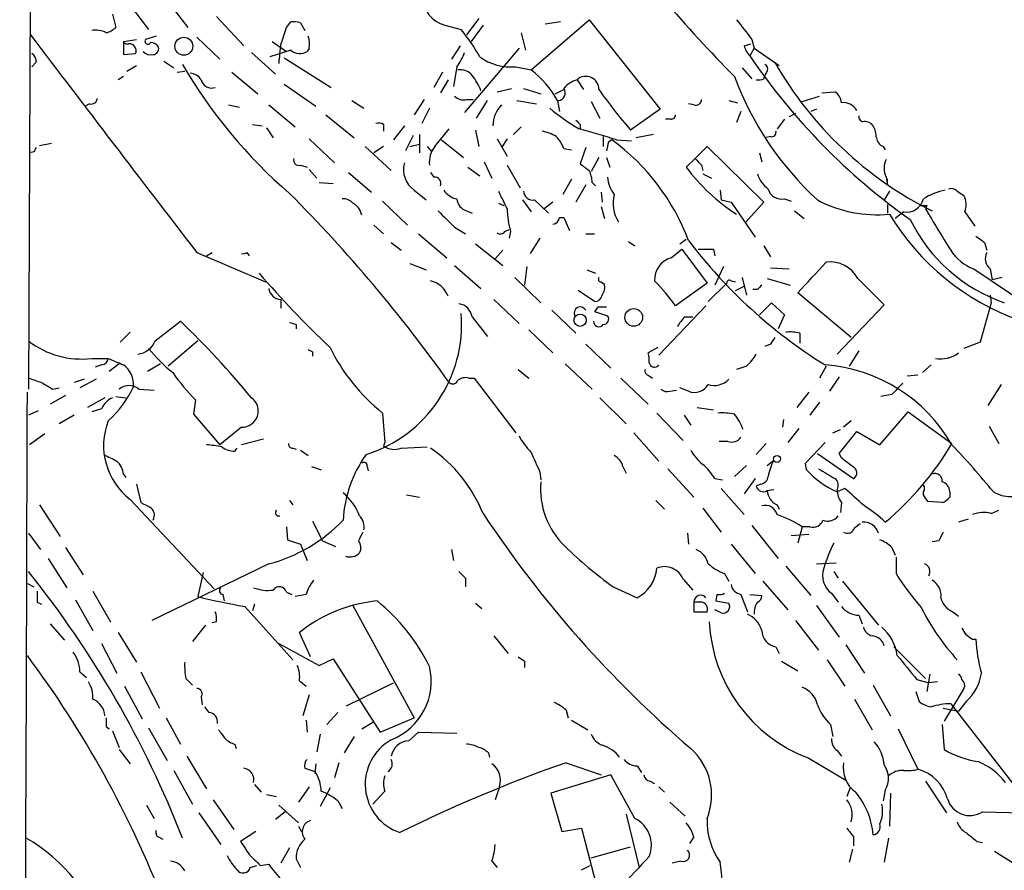
# Model space of a CAD drawing. Extents: x 13 to 1047, y 9 to 919.
# Drawn here: x 62 to 138, y 714 to 780 of the extents above; entities that cross this region are included whole.
import ezdxf

# ---------------------------------------------------------------- set-up
doc = ezdxf.new("R2010")
doc.units = 0
doc.header["$MEASUREMENT"] = 0
doc.layers.add('MAIN', color=5, linetype='CONTINUOUS')

msp = doc.modelspace()

# ---------------------------------------------------------------- linework, layer by layer
at = {"layer": 'MAIN'}
for p, q in [((62.5687, 810.26), (62.3147, 750.9087)), ((62.6533, 790.5327), (71.628, 778.764)), ((72.898, 781.2193), (74.676, 778.9333)), ((68.834, 779.9493), (69.088, 778.9333)), ((76.8773, 779.78), (78.994, 777.494)), ((82.296, 778.9333), (82.6347, 779.3567)), ((83.3967, 779.272), (83.7353, 778.6793)), ((94.5727, 779.1027), (95.8427, 778.764)), ((97.1973, 779.6107), (96.266, 778.3407)), ((97.536, 779.1027), (96.6047, 777.8327)), ((101.2613, 775.6313), (105.7487, 779.526)), ((103.5473, 779.3567), (102.362, 779.1873)), ((105.7487, 779.526), (111.252, 772.5833)), ((72.2207, 778.256), (71.374, 778.002)), ((75.3533, 778.1713), (77.1313, 776.478)), ((100.4993, 778.51), (100.838, 777.1553)), ((69.6807, 777.8327), (70.6967, 778.002)), ((69.6807, 777.8327), (69.6807, 776.8167)), ((81.1953, 777.8327), (82.296, 777.0707)), ((95.758, 777.494), (95.0807, 776.478)), ((117.7713, 777.494), (118.2793, 777.6633)), ((118.364, 778.002), (118.5333, 777.3247)), ((69.6807, 776.8167), (70.612, 776.9013)), ((79.5867, 776.986), (81.4493, 775.2927)), ((82.6347, 777.1553), (81.026, 776.6473)), ((84.074, 777.3247), (83.9047, 777.0707)), ((100.33, 777.3247), (96.0967, 772.3293)), ((118.5333, 777.3247), (118.1947, 776.732)), ((118.5333, 777.3247), (120.4807, 775.97)), ((62.9073, 776.224), (62.5687, 775.8853)), ((69.9347, 775.5467), (70.6967, 775.97)), ((72.8133, 776.3087), (73.5753, 775.8007)), ((82.1267, 776.5627), (85.7673, 774.2767)), ((95.504, 775.8853), (95.25, 774.3613)), ((100.076, 775.8853), (101.2613, 775.6313)), ((69.6807, 775.1233), (69.2573, 774.8693)), ((73.8293, 775.462), (74.422, 775.5467)), ((78.0627, 775.462), (80.0947, 773.7687)), ((94.4033, 775.462), (93.726, 774.2767)), ((117.602, 775.8007), (118.364, 774.954)), ((119.2953, 774.954), (119.38, 775.208)), ((119.5493, 775.5467), (119.38, 775.208)), ((82.1267, 774.5307), (84.582, 772.8373)), ((94.8267, 774.8693), (94.234, 773.8533)), ((104.8173, 774.8693), (105.3253, 774.1073)), ((98.6367, 773.938), (99.7373, 774.192)), ((100.6687, 774.192), (102.0233, 773.7687)), ((103.124, 773.7687), (103.8013, 774.1073)), ((122.2587, 773.176), (123.6133, 773.5993)), ((123.7827, 773.8533), (124.7987, 773.938)), ((67.056, 773.0067), (66.7173, 772.8373)), ((77.8087, 772.922), (78.6553, 772.7527)), ((80.9413, 772.922), (82.9733, 771.2287)), ((87.376, 773.2607), (88.3073, 772.668)), ((92.964, 773.3453), (92.202, 772.16)), ((96.266, 773.3453), (96.774, 773.3453)), ((97.028, 771.906), (97.8747, 773.2607)), ((100.1607, 773.2607), (101.6847, 773.0067)), ((103.2933, 773.2607), (103.4627, 772.414)), ((105.918, 773.176), (106.5953, 771.906)), ((113.8767, 772.922), (113.4533, 773.0067)), ((116.586, 773.2607), (117.2633, 773.0913)), ((85.344, 772.16), (87.5453, 770.382)), ((93.3873, 772.668), (92.7947, 771.4827)), ((111.252, 772.5833), (108.966, 770.9747)), ((117.5173, 772.414), (117.1787, 771.5673)), ((121.7507, 772.2447), (121.2427, 771.9907)), ((123.3593, 772.5833), (122.936, 772.414)), ((79.6713, 771.398), (80.4333, 771.3133)), ((89.8313, 771.398), (89.8313, 770.89)), ((91.44, 771.3133), (90.5933, 770.2127)), ((105.0713, 771.398), (105.0713, 771.0593)), ((112.0987, 771.8213), (111.6753, 771.8213)), ((120.904, 771.8213), (120.3113, 771.0593)), ((80.772, 771.144), (81.28, 770.382)), ((92.1173, 770.5513), (91.5247, 769.366)), ((92.6253, 770.636), (92.6253, 769.1967)), ((93.8107, 769.7047), (94.9113, 771.0593)), ((96.9433, 770.9747), (97.1973, 769.7047)), ((100.4993, 771.2287), (99.9067, 770.636)), ((110.744, 770.636), (109.3893, 770.382)), ((63.1613, 769.7893), (64.0927, 769.9587)), ((84.074, 770.2973), (86.0213, 768.4347)), ((91.8633, 769.7047), (92.6253, 769.874)), ((94.3187, 770.2127), (96.012, 768.858)), ((98.6367, 770.2973), (99.3987, 768.9427)), ((99.3987, 770.2973), (98.9753, 769.62)), ((106.8493, 770.4667), (106.8493, 769.7047)), ((107.8653, 770.2127), (109.0507, 770.128)), ((119.8033, 770.4667), (119.38, 770.382)), ((62.738, 769.2813), (62.3993, 769.1967)), ((88.392, 769.7047), (90.424, 767.842)), ((89.8313, 769.7047), (89.0693, 769.1967)), ((93.218, 769.7047), (93.5567, 769.2813)), ((103.8013, 769.5353), (104.394, 769.4507)), ((105.4947, 769.62), (105.0713, 768.35)), ((107.188, 769.7047), (107.1033, 769.366)), ((113.9613, 768.7733), (114.8927, 769.7047)), ((114.8927, 769.7047), (119.2953, 765.3867)), ((118.9567, 769.1967), (119.126, 768.5193)), ((128.524, 769.7047), (128.6933, 769.4507)), ((83.3967, 768.2653), (83.9047, 768.096)), ((97.6207, 768.5193), (98.2133, 767.2493)), ((99.3987, 768.2653), (100.4147, 766.4873)), ((106.5107, 768.858), (105.918, 767.7573)), ((107.1033, 768.858), (107.3573, 768.096)), ((113.284, 768.096), (113.9613, 768.7733)), ((114.4693, 768.2653), (114.554, 767.842)), ((84.074, 767.9267), (84.6667, 767.2493)), ((87.122, 767.6727), (88.9, 766.1487)), ((93.472, 767.6727), (93.726, 767.334)), ((96.3507, 768.096), (97.282, 767.4187)), ((114.554, 767.588), (115.2313, 767.2493)), ((84.836, 766.9107), (85.9367, 766.826)), ((104.394, 767.1647), (103.7167, 765.9793)), ((105.4947, 766.7413), (104.7327, 765.3867)), ((106.0027, 766.9107), (106.2567, 766.6567)), ((128.778, 767.334), (128.8627, 766.7413)), ((128.8627, 766.7413), (128.8627, 767.1647)), ((92.202, 766.318), (93.1333, 765.556)), ((106.68, 766.1487), (106.7647, 765.3867)), ((115.9087, 766.318), (115.9933, 765.556)), ((129.032, 766.2333), (128.6087, 765.556)), ((134.2813, 766.2333), (134.7893, 765.8947)), ((89.7467, 765.4713), (91.694, 763.6087)), ((98.7213, 765.302), (99.1447, 765.1327)), ((100.584, 765.556), (101.2613, 764.6247)), ((101.5153, 765.556), (102.616, 764.54)), ((102.9547, 765.3867), (102.2773, 764.8787)), ((115.9933, 765.556), (116.7553, 765.3867)), ((116.7553, 765.3867), (118.618, 762.6773)), ((119.2953, 765.3867), (117.856, 763.778)), ((120.904, 765.6407), (121.412, 765.4713)), ((128.8627, 765.2173), (128.8627, 764.54)), ((96.266, 764.7093), (96.6893, 764.54)), ((106.68, 765.048), (106.934, 764.1167)), ((121.666, 764.7093), (122.428, 764.1167)), ((130.1327, 764.6247), (129.4553, 764.1167)), ((131.9107, 765.1327), (131.826, 764.8787)), ((134.874, 764.6247), (135.636, 763.524)), ((103.4627, 764.2013), (103.8013, 764.2013)), ((103.8013, 764.2013), (104.2247, 763.1853)), ((89.0693, 763.6087), (89.8313, 762.9313)), ((92.5407, 762.9313), (94.742, 761.0687)), ((95.3347, 763.4393), (96.1813, 762.9313)), ((99.2293, 763.1007), (99.568, 763.27)), ((99.6527, 763.1007), (99.568, 762.5927)), ((105.4947, 762.9313), (106.172, 762.9313)), ((90.424, 762.254), (91.186, 761.6613)), ((96.9433, 762.1693), (99.06, 760.476)), ((101.9387, 762.5927), (101.1767, 761.4073)), ((108.7967, 762.3387), (109.3047, 762)), ((112.776, 762.1693), (113.284, 762.508)), ((136.398, 762.254), (136.5673, 761.6613)), ((75.3533, 761.492), (80.6873, 759.206)), ((76.1153, 761.238), (76.5387, 761.492)), ((79.248, 761.492), (79.4173, 761.238)), ((99.06, 761.6613), (98.4673, 760.984)), ((112.0987, 761.0687), (112.9453, 761.746)), ((112.9453, 761.746), (114.8927, 759.1213)), ((115.4007, 761.746), (115.4853, 761.238)), ((119.2953, 762), (119.8033, 761.1533)), ((91.8633, 760.6453), (93.1333, 760.1373)), ((95.3347, 760.476), (97.3667, 758.698)), ((100.9227, 760.3913), (100.7533, 758.952)), ((105.5793, 760.1373), (106.2567, 759.8833)), ((116.1627, 760.3913), (115.4853, 758.952)), ((119.8033, 760.3067), (121.2427, 760.222)), ((135.5513, 760.222), (141.8167, 755.9887)), ((136.8213, 760.222), (136.9907, 759.3753)), ((99.9913, 759.5447), (102.0233, 757.5973)), ((106.68, 759.206), (106.934, 759.0367)), ((114.8927, 759.1213), (112.4373, 757.3433)), ((116.4167, 759.1213), (114.9773, 757.682)), ((116.7553, 759.2907), (117.094, 759.206)), ((117.602, 759.5447), (117.9407, 758.19)), ((119.5493, 759.46), (121.3273, 758.952)), ((126.5767, 759.46), (128.6087, 757.428)), ((137.7527, 759.5447), (136.9907, 759.3753)), ((106.172, 757.682), (104.902, 758.5287)), ((117.094, 758.5287), (117.7713, 758.8673)), ((118.7873, 758.6133), (118.4487, 758.6133)), ((126.0687, 754.888), (121.92, 758.3593)), ((81.8727, 757.8513), (81.8727, 757.174)), ((98.3827, 757.8513), (100.33, 755.9887)), ((118.9567, 756.666), (119.888, 757.5973)), ((119.888, 757.5973), (120.904, 756.666)), ((136.906, 757.5973), (136.0593, 754.5493)), ((136.8213, 758.19), (136.906, 757.5973)), ((102.87, 757.0047), (104.7327, 755.2267)), ((106.426, 757.2587), (106.172, 756.92)), ((106.172, 756.92), (107.188, 756.5813)), ((114.808, 757.3433), (111.1673, 753.5333)), ((128.6087, 757.428), (124.968, 753.618)), ((72.136, 754.634), (74.0833, 756.158)), ((96.6893, 756.4967), (97.8747, 754.9727)), ((113.1993, 756.4967), (113.792, 756.4967)), ((120.904, 756.666), (120.396, 755.5653)), ((70.1887, 755.3113), (69.4267, 754.5493)), ((83.058, 755.904), (83.058, 755.5653)), ((101.092, 755.4807), (102.9547, 753.7027)), ((122.0893, 755.2267), (122.0893, 754.4647)), ((75.438, 754.634), (73.152, 752.6867)), ((136.0593, 754.5493), (134.7893, 754.0413)), ((84.328, 753.7873), (84.328, 753.4487)), ((105.4947, 754.38), (107.442, 752.5173)), ((111.0827, 754.126), (110.3207, 753.7027)), ((119.8033, 754.38), (119.38, 754.2107)), ((126.6613, 753.872), (125.8993, 752.6867)), ((67.2253, 753.2793), (68.4953, 753.2793)), ((67.9873, 752.7713), (67.4793, 752.602)), ((69.342, 752.856), (68.58, 752.2633)), ((72.5593, 752.856), (71.5433, 752.2633)), ((100.2453, 752.4327), (101.092, 751.7553)), ((103.886, 752.856), (106.0027, 750.9087)), ((117.9407, 752.6867), (117.1787, 752.4327)), ((124.1213, 752.6867), (123.6133, 751.7553)), ((132.2493, 752.7713), (131.572, 752.1787)), ((66.6327, 751.6707), (65.8707, 751.4167)), ((67.564, 751.6707), (66.294, 750.9933)), ((96.4353, 751.7553), (96.8587, 751.7553)), ((96.8587, 751.7553), (100.076, 747.522)), ((108.204, 751.7553), (110.3207, 749.7233)), ((110.4053, 751.9247), (110.6593, 751.7553)), ((125.1373, 751.84), (124.3753, 750.7393)), ((130.3867, 751.9247), (131.2333, 752.0093)), ((64.1773, 750.9087), (64.6853, 750.9933)), ((70.866, 750.9087), (72.0513, 750.824)), ((112.014, 750.7393), (112.522, 750.824)), ((113.4533, 750.7393), (112.776, 750.9933)), ((122.7667, 750.6547), (121.8353, 749.4693)), ((137.668, 751.2473), (136.652, 749.6387)), ((65.1933, 750.4007), (64.008, 749.7233)), ((68.2413, 750.2313), (66.8867, 749.4693)), ((69.088, 750.316), (69.85, 750.2313)), ((75.2687, 750.062), (75.0993, 748.9613)), ((106.5953, 750.2313), (108.6273, 748.1993)), ((123.6133, 749.8927), (122.8513, 748.8767)), ((129.2013, 750.4853), (128.3547, 750.316)), ((63.0767, 749.2153), (62.3147, 748.8767)), ((67.9873, 749.3847), (67.2253, 749.1307)), ((114.1307, 749.4693), (115.4007, 749.3)), ((128.27, 746.5907), (130.4713, 749.1307)), ((130.4713, 749.1307), (133.858, 746.6753)), ((65.8707, 748.8767), (64.6853, 748.1993)), ((75.0993, 748.9613), (77.1313, 746.5907)), ((89.7467, 749.046), (89.916, 746.76)), ((110.998, 749.046), (113.03, 746.9293)), ((113.1147, 748.8767), (113.6227, 748.1147)), ((120.8193, 748.538), (120.7347, 747.9453)), ((126.0687, 748.4533), (125.476, 747.9453)), ((78.8247, 747.9453), (77.1313, 746.5907)), ((122.0047, 747.8607), (121.158, 746.76)), ((124.6293, 747.522), (125.222, 747.776)), ((125.1373, 745.9133), (126.492, 747.6067)), ((126.492, 747.6067), (128.27, 746.5907)), ((136.7367, 748.03), (137.4987, 746.6753)), ((63.5847, 747.4373), (62.3993, 746.5907)), ((80.518, 747.014), (78.8247, 746.5907)), ((109.22, 747.522), (111.1673, 745.3207)), ((116.5013, 746.8447), (115.824, 746.8447)), ((78.3167, 746.0827), (78.486, 746.3367)), ((82.804, 746.3367), (83.058, 746.252)), ((83.3967, 746.1673), (83.9893, 745.744)), ((89.916, 746.76), (89.8313, 746.506)), ((91.186, 746.3367), (93.218, 746.4213)), ((119.4647, 746.6753), (118.7027, 745.8287)), ((122.5127, 745.1513), (124.0367, 746.76)), ((119.5493, 744.982), (120.0573, 745.4053)), ((123.444, 745.9133), (126.238, 743.966)), ((125.3067, 745.5747), (125.1373, 745.9133)), ((84.2433, 744.8973), (85.0053, 744.6433)), ((88.5613, 744.8973), (88.646, 744.5587)), ((108.3733, 744.8973), (108.6273, 744.3893)), ((111.8447, 744.728), (113.8767, 742.5267)), ((117.9407, 744.982), (117.0093, 744.1353)), ((122.5973, 744.6433), (122.5127, 745.1513)), ((69.6807, 744.3047), (69.85, 744.0507)), ((101.9387, 744.474), (102.0233, 743.8813)), ((115.4853, 743.966), (116.078, 743.8813)), ((118.618, 743.966), (117.7713, 742.7807)), ((70.6967, 743.5427), (71.0353, 742.1033)), ((115.9933, 743.204), (117.7713, 741.172)), ((119.0413, 743.5427), (118.7027, 743.3733)), ((119.5493, 743.0347), (120.0573, 743.1193)), ((125.5607, 743.204), (124.968, 742.95)), ((70.1887, 742.3573), (76.708, 735.4147)), ((82.55, 742.2727), (82.804, 741.934)), ((91.6093, 742.696), (92.6253, 742.5267)), ((110.9133, 742.2727), (111.5907, 741.5953)), ((131.6567, 742.696), (131.6567, 742.95)), ((133.6887, 742.95), (133.6887, 742.5267)), ((63.1613, 741.934), (64.77, 739.4787)), ((114.554, 741.68), (115.9933, 739.8173)), ((120.3113, 741.934), (120.4807, 741.5953)), ((125.3067, 742.1033), (125.222, 741.3413)), ((133.096, 742.1033), (131.9953, 742.188)), ((136.906, 741.2567), (137.4987, 741.5107)), ((135.128, 740.8333), (134.366, 740.5793)), ((82.296, 740.2407), (82.3807, 739.2247)), ((84.328, 740.664), (85.09, 739.14)), ((118.364, 740.3253), (120.396, 737.7853)), ((122.2587, 740.2407), (121.92, 738.9707)), ((122.8513, 740.2407), (122.2587, 740.2407)), ((126.3227, 740.156), (126.746, 740.4947)), ((62.3147, 739.7327), (63.246, 738.4627)), ((82.3807, 739.2247), (83.3967, 738.886)), ((113.3687, 739.7327), (113.4533, 738.886)), ((121.412, 739.5633), (122.7667, 739.648)), ((65.1933, 738.632), (66.548, 736.5153)), ((83.3967, 738.886), (83.9047, 737.616)), ((85.09, 739.14), (86.106, 738.7167)), ((95.0807, 738.4627), (95.25, 737.616)), ((116.7553, 738.886), (118.618, 736.6)), ((129.2013, 738.632), (129.4553, 738.0393)), ((132.842, 739.14), (132.334, 739.0553)), ((63.8387, 737.7853), (65.278, 735.4993)), ((129.54, 737.87), (129.54, 736.6)), ((80.9413, 737.362), (71.882, 732.9593)), ((120.9887, 737.1927), (122.936, 734.9067)), ((123.3593, 737.362), (124.8833, 737.4467)), ((75.8613, 736.6847), (75.438, 734.822)), ((96.1813, 736.2613), (96.1813, 735.584)), ((113.03, 736.1767), (113.792, 735.33)), ((116.2473, 736.6), (116.586, 736.0073)), ((124.714, 736.7693), (125.0527, 736.2613)), ((62.23, 735.838), (62.738, 735.584)), ((107.6113, 735.584), (109.474, 734.7373)), ((119.2107, 736.0073), (121.158, 733.806)), ((125.3913, 736.0073), (128.1853, 732.6207)), ((67.31, 735.2453), (68.6647, 732.8747)), ((77.3853, 734.9913), (77.47, 734.4833)), ((82.296, 735.1607), (82.7193, 734.9913)), ((83.82, 734.9913), (82.9733, 734.822)), ((115.6547, 734.9913), (115.57, 734.4833)), ((117.5173, 734.9913), (118.0253, 733.6367)), ((118.1947, 734.9913), (119.126, 734.9067)), ((124.5447, 735.076), (125.0527, 734.3987)), ((62.992, 734.3987), (63.3307, 734.2293)), ((65.9553, 734.568), (67.31, 732.1973)), ((79.0787, 734.06), (82.804, 729.9113)), ((79.8407, 734.2293), (79.6713, 733.7213)), ((87.4607, 734.1447), (92.202, 725.424)), ((96.9433, 734.314), (97.4513, 733.8907)), ((113.8767, 734.3987), (113.8767, 733.6367)), ((114.3847, 734.3987), (113.8767, 734.3987)), ((115.57, 734.4833), (116.586, 734.314)), ((123.3593, 734.1447), (125.1373, 731.6893)), ((113.8767, 733.6367), (114.8927, 733.6367)), ((115.9933, 733.552), (115.4853, 733.806)), ((126.6613, 733.3827), (126.9153, 732.7053)), ((133.9427, 733.6367), (134.366, 733.298)), ((64.008, 732.7053), (65.1087, 731.4353)), ((76.0307, 732.6207), (75.0147, 731.3507)), ((76.8773, 732.8747), (76.5387, 732.79)), ((121.7507, 732.9593), (123.5287, 730.6733)), ((69.2573, 732.028), (70.6967, 729.742)), ((84.1587, 730.1653), (83.312, 732.028)), ((98.3827, 731.774), (99.4833, 730.4193)), ((67.9873, 731.1813), (69.1727, 728.8953)), ((81.7033, 731.1813), (84.836, 729.488)), ((120.2267, 730.9273), (120.4807, 730.4193)), ((125.6453, 731.0967), (127.0847, 728.8953)), ((129.3707, 730.9273), (131.826, 728.472)), ((135.4667, 731.52), (135.7207, 731.52)), ((84.836, 729.488), (85.9367, 729.996)), ((85.9367, 729.996), (89.5773, 724.3233)), ((100.7533, 729.8267), (100.7533, 729.3187)), ((120.65, 729.8267), (121.92, 729.0647)), ((124.206, 729.9113), (125.5607, 727.8793)), ((66.294, 728.98), (66.802, 728.5567)), ((71.0353, 728.98), (72.4747, 726.186)), ((132.1647, 728.8107), (131.9107, 727.456)), ((69.7653, 727.8793), (71.12, 725.3393)), ((74.5067, 728.472), (75.0147, 727.964)), ((83.312, 728.3027), (83.82, 727.8793)), ((86.9527, 726.3553), (90.5933, 728.1333)), ((127.762, 727.964), (129.1167, 725.5933)), ((131.1487, 728.3873), (132.08, 728.1333)), ((132.7573, 728.218), (132.08, 728.1333)), ((75.692, 727.0327), (75.7767, 726.44)), ((84.074, 727.202), (83.566, 725.5933)), ((131.064, 727.456), (131.318, 726.694)), ((134.7893, 727.71), (133.2653, 725.17)), ((75.946, 726.2707), (76.2847, 725.8473)), ((126.3227, 726.8633), (127.6773, 724.4927)), ((133.7733, 726.5247), (138.8533, 720.0053)), ((134.9587, 726.694), (134.366, 725.932)), ((86.2753, 725.8473), (85.4287, 724.916)), ((103.9707, 726.0167), (104.14, 725.424)), ((133.1807, 726.186), (134.366, 725.932)), ((68.326, 724.7467), (68.58, 724.5773)), ((72.9827, 725.424), (74.0833, 723.392)), ((83.82, 725.2547), (83.9047, 724.3233)), ((88.138, 724.5773), (88.9847, 725.0853)), ((89.5773, 724.3233), (92.202, 725.424)), ((104.394, 725.2547), (105.664, 724.4927)), ((124.46, 724.916), (124.6293, 723.9847)), ((133.096, 724.916), (133.2653, 722.9687)), ((68.834, 724.408), (69.342, 723.138)), ((71.628, 724.662), (73.0673, 722.122)), ((84.9207, 724.154), (84.6667, 722.7993)), ((87.5453, 723.9847), (86.7833, 722.7147)), ((91.7787, 723.646), (92.5407, 724.3233)), ((92.5407, 724.3233), (95.504, 724.2387)), ((129.7093, 724.5773), (131.2333, 721.4447)), ((78.3167, 723.392), (78.4013, 723.0533)), ((69.342, 722.9687), (70.1887, 721.868)), ((74.5913, 722.4607), (76.1153, 719.9207)), ((97.9593, 722.7147), (98.044, 722.376)), ((124.968, 722.884), (125.3067, 722.4607)), ((84.582, 721.868), (84.4973, 721.106)), ((86.36, 721.9527), (86.0213, 720.7673)), ((103.9707, 721.9527), (106.68, 721.0213)), ((109.474, 721.6987), (109.8127, 721.1907)), ((122.7667, 722.2913), (125.6453, 720.598)), ((73.5753, 721.36), (75.0147, 718.7353)), ((83.7353, 721.5293), (84.4973, 721.2753)), ((107.442, 721.0213), (102.7853, 719.582)), ((109.3047, 717.6347), (107.442, 721.0213)), ((79.8407, 720.2593), (80.3487, 719.6667)), ((110.49, 720.5133), (110.8287, 720.344)), ((131.826, 720.5133), (133.4347, 718.058)), ((80.772, 719.4973), (81.534, 719.328)), ((84.074, 720.09), (83.2273, 718.9047)), ((85.6827, 720.0053), (84.9207, 718.566)), ((89.916, 719.7513), (88.9847, 718.7353)), ((98.806, 720.09), (98.4673, 719.074)), ((102.7853, 719.582), (103.632, 716.6187)), ((111.1673, 720.09), (111.5907, 719.6667)), ((125.984, 720.0053), (125.73, 719.328)), ((128.6933, 719.836), (128.524, 718.9893)), ((129.1167, 719.582), (129.032, 717.042)), ((71.4587, 718.6507), (72.0513, 717.6347)), ((76.6233, 719.074), (78.232, 716.788)), ((81.7033, 718.6507), (83.2273, 717.296)), ((86.2753, 718.9893), (86.614, 718.3967)), ((112.014, 718.9047), (113.1993, 717.804)), ((75.5227, 718.058), (77.216, 715.6027)), ((82.2113, 718.1427), (81.4493, 717.55)), ((108.6273, 717.9733), (109.6433, 713.8247)), ((136.2287, 718.1427), (139.3613, 718.058)), ((79.9253, 716.6187), (78.74, 715.8567)), ((83.2273, 717.042), (83.4813, 716.6187)), ((103.632, 716.6187), (105.156, 716.8727)), ((105.156, 716.8727), (106.2567, 712.724)), ((72.39, 716.1953), (72.7287, 716.026)), ((113.8767, 716.1953), (113.538, 715.6873)), ((126.238, 716.1953), (126.238, 715.518)), ((128.9473, 716.1107), (128.6087, 714.248)), ((135.8053, 715.8567), (136.2287, 715.772)), ((82.55, 715.3487), (81.8727, 714.1633)), ((105.918, 714.5867), (108.966, 715.4333)), ((126.1533, 715.264), (125.8993, 714.248)), ((137.16, 715.0947), (139.7, 713.486)), ((80.264, 713.994), (80.9413, 714.0787)), ((83.058, 714.502), (83.3967, 713.8247)), ((98.2133, 714.3327), (98.6367, 713.8247)), ((112.8607, 714.3327), (112.1833, 714.1633)), ((79.502, 713.8247), (80.01, 713.994)), ((105.156, 713.6553), (105.8333, 713.994))]:
    msp.add_line(p, q, dxfattribs=at)
for centre, radius in [((74.3542, 777.4681), 0.6948), ((109.2096, 756.4604), 0.6865), ((105.0556, 756.2396), 0.4795), ((120.3113, 745.4901), 0.2677)]:
    msp.add_circle(centre, radius, dxfattribs=at)
for centre, radius, start, end in [((205.4659, 862.0786), 124.0395, 217.017221, 224.509634), ((95.1438, 781.294), 2.2645, 179.746984, 255.392432), ((67.9204, 780.1376), 1.6774, 283.993164, 314.113543), ((74.2047, 780.9246), 8.3327, 336.95932, 346.174051), ((82.8461, 777.7885), 1.5824, 69.637627, 97.677432), ((498.7589, 1075.0792), 482.6543, 217.759597, 217.988787), ((2504.7855, 2630.4693), 3065.1618, 217.174999, 217.5713079), ((67.5642, 777.2197), 1.4984, 59.442171, 103.071712), ((82.3183, 777.6345), 1.7828, 349.992951, 20.401828), ((85.0714, 769.8921), 13.9546, 28.952432, 39.476953), ((69.977, 777.9596), 0.3224, 203.184586, 293.200924), ((70.1041, 777.113), 0.5503, 337.372926, 90.010412), ((71.5856, 777.875), 0.2468, 149.02828, 329.040224), ((71.8114, 777.0847), 0.6634, 29.292832, 91.217773), ((71.9479, 777.2776), 0.4613, 272.335786, 16.588605), ((112.6487, 773.471), 31.0602, 172.242926, 175.0718), ((119.3979, 777.8992), 1.6763, 193.988163, 224.129898), ((62.2298, 776.3086), 0.6827, 352.88227, 60.239505), ((71.7972, 777.5782), 0.7801, 220.58138, 282.548723), ((83.3254, 777.9486), 1.0518, 228.954991, 303.419628), ((92.828, 778.0362), 3.4333, 321.208574, 342.188317), ((99.6951, 779.9919), 4.1242, 234.189877, 275.299201), ((159.5507, 804.8124), 49.9883, 214.176197, 234.666448), ((108.0311, 795.667), 39.0592, 210.140162, 229.279423), ((119.2107, 775.7161), 0.3786, 333.421413, 63.434949), ((145.1168, 790.4559), 28.7452, 209.676671, 243.596292), ((74.7609, 774.277), 1.1035, 32.461635, 85.613639), ((95.7943, 774.5234), 1.1268, 37.41296, 100.513143), ((93.248, 772.4551), 4.4069, 20.837102, 38.658387), ((96.604, 769.5831), 7.6336, 28.80083, 52.402623), ((105.5015, 774.1271), 1.0094, 358.87603, 132.671533), ((140.2954, 783.8373), 24.8632, 200.516586, 227.33065), ((76.5116, 775.0731), 0.8446, 193.963846, 289.441164), ((105.3255, 773.0063), 1.9311, 105.258241, 142.120072), ((118.8719, 775.8011), 0.947, 259.708141, 296.556934), ((96.0122, 774.2489), 0.9386, 223.795632, 285.688804), ((103.3103, 773.8533), 0.5965, 276.517348, 34.59856), ((142.6425, 799.8985), 44.3925, 215.519583, 220.658356), ((124.2057, 773.0065), 1.1042, 4.404277, 57.518859), ((67.1878, 773.4488), 0.4613, 253.399492, 357.664214), ((100.5581, 771.3087), 2.2601, 134.45325, 179.883386), ((114.0084, 773.3641), 0.4613, 253.411395, 357.664214), ((125.4337, 771.8637), 1.2342, 30.964553, 95.90646), ((113.3497, 785.3718), 16.5767, 230.028474, 239.701641), ((112.141, 772.1176), 0.2993, 261.875312, 8.143638), ((126.9859, 771.9766), 0.3393, 163.087238, 286.928918), ((89.4503, 770.8478), 0.6692, 55.298349, 108.432241), ((189.5644, 856.2048), 119.7133, 224.876948, 225.106165), ((127.0213, 770.6787), 0.9754, 40.588552, 86.273063), ((125.7591, 770.2668), 2.2598, 2.922039, 27.586725), ((101.5294, 767.7428), 3.1999, 58.345929, 79.582729), ((93.1903, 725.632), 46.9339, 71.779576, 75.443149), ((119.9022, 770.7912), 0.3392, 253.050006, 16.933836), ((101.3308, 768.6177), 2.6354, 20.376144, 44.555713), ((107.6367, 769.7724), 0.4538, 104.027058, 188.580088), ((97.3918, 756.3522), 17.1706, 20.706133, 53.825453), ((128.8261, 770.4605), 0.8139, 185.534773, 248.212969), ((147.5276, 727.1107), 94.6976, 153.327176, 153.556278), ((95.2128, 768.5103), 1.8419, 139.573483, 187.643979), ((83.2485, 768.6251), 0.3891, 157.613458, 292.386542), ((93.3497, 767.9267), 1.9761, 165.103695, 234.494679), ((232.4099, 937.4458), 211.6802, 233.018207, 233.24739), ((241.2152, 895.5192), 179.6053, 224.885409, 225.114592), ((130.0484, 768.0113), 1.4397, 151.932663, 208.063825), ((103.7458, 766.7955), 2.2598, 2.922039, 27.586725), ((125.0908, 776.823), 14.682, 216.469971, 237.391367), ((120.9884, 768.2653), 2.3029, 197.103644, 233.977017), ((93.7744, 766.8412), 0.4952, 338.127696, 95.609274), ((109.6287, 767.4766), 2.4449, 183.343754, 217.765635), ((-0.2661, 683.6332), 116.8475, 35.457733, 44.866406), ((95.8426, 767.2493), 1.6439, 214.508882, 258.113137), ((437.7097, 934.9058), 378.6338, 206.453837, 206.68302), ((101.4023, 766.2826), 0.7353, 183.844658, 278.839761), ((110.2263, 765.2988), 2.6202, 164.947023, 213.235811), ((120.6754, 766.699), 1.0827, 195.882157, 282.189006), ((134.4509, 761.1103), 5.3228, 101.936502, 121.664905), ((133.8156, 765.8098), 0.6295, 42.282873, 109.640967), ((86.7107, 764.6549), 0.9905, 40.787625, 95.602387), ((86.8682, 764.1592), 1.2873, 9.456468, 62.594912), ((96.5991, 765.7592), 1.1015, 186.175906, 252.397417), ((128.0656, 774.2839), 9.876, 242.097873, 275.615574), ((130.3359, 765.9709), 1.3614, 261.416379, 345.963757), ((133.3414, 765.1603), 1.6235, 340.736935, 26.894914), ((412.2244, 1081.5989), 449.0486, 224.885409, 225.114574), ((107.8208, 765.1747), 8.4273, 182.012868, 194.247146), ((145.5006, 774.3726), 19.2241, 211.056119, 250.57539), ((131.6567, 892.1326), 127.0002, 269.885409, 270.114592), ((201.0239, 804.5621), 79.7692, 209.833277, 212.534798), ((102.9121, 764.2439), 0.5522, 274.424169, 355.575831), ((142.0775, 769.6365), 12.7362, 206.106745, 250.957162), ((98.8945, 763.3275), 0.4043, 230.388559, 325.885527), ((144.7238, 786.083), 39.2126, 217.111662, 238.159056), ((263.0712, 931.8488), 211.6802, 233.014168, 233.24333), ((78.9516, 761.8732), 0.4829, 254.763614, 307.866658), ((114.808, 1058.0957), 296.3503, 269.885409, 270.114592), ((136.7396, 763.5078), 3.4941, 211.901961, 250.117624), ((137.4503, 761.0082), 1.0069, 151.281451, 231.338414), ((112.5578, 759.3982), 1.7324, 105.367083, 183.557561), ((-469.6533, 1309.8687), 808.7778, 317.0073379, 317.2365211), ((124.4515, 758.3598), 2.3931, 27.370262, 97.931009), ((142.5487, 813.9932), 82.5701, 220.943969, 226.472745), ((93.029, 757.4176), 1.9248, 20.93407, 76.693687), ((106.68, 759.4177), 0.2116, 143.124688, 270), ((106.0029, 758.7826), 0.9651, 322.120851, 15.264491), ((101.3376, 749.8128), 13.4131, 34.154607, 44.960129), ((116.6283, 759.1214), 0.2116, 53.124688, 180.027077), ((81.9002, 758.8172), 0.9663, 187.086037, 268.369181), ((203.6566, 674.0827), 119.7841, 134.885442, 135.114558), ((95.504, 756.3274), 1.1973, 8.128749, 81.871251), ((106.1826, 758.2694), 0.5875, 268.966174, 352.232638), ((85.2983, 755.9172), 10.5773, 287.487127, 4.519644), ((105.0714, 756.7929), 0.4733, 26.581291, 206.554224), ((106.7646, 587.9088), 169.3502, 89.885409, 90.114558), ((28.8364, 708.6242), 65.6258, 39.346253, 46.411966), ((125.1315, 882.996), 133.8752, 251.45383, 251.682999), ((106.5106, 756.158), 0.4234, 180, 323.132809), ((106.8494, 756.3273), 0.4233, 269.986465, 36.875312), ((114.4283, 754.9295), 1.9916, 128.103582, 156.153182), ((121.3275, 752.518), 2.8138, 74.291791, 96.915638), ((66.4233, 759.9497), 6.7184, 232.298919, 276.855915), ((70.6239, 755.239), 1.6286, 275.546065, 338.193364), ((246.9841, 669.9514), 152.6537, 146.192759, 146.421922), ((82.7602, 763.3114), 14.4866, 219.785113, 230.217976), ((126.4986, 838.5269), 94.6528, 243.313562, 243.5428), ((99.1418, 760.7277), 14.991, 206.12799, 231.191743), ((108.8389, 753.1525), 1.5806, 352.299482, 20.370222), ((132.998, 755.5024), 2.2606, 259.550521, 307.239435), ((67.9025, 753.3641), 0.5988, 278.140927, 351.859073), ((196.0957, 1049.3931), 322.4364, 246.68798, 246.917149), ((110.8222, 753.0174), 0.4239, 190.424532, 324.506321), ((115.9938, 755.0571), 3.0674, 309.397568, 332.020577), ((68.5993, 751.2666), 1.853, 354.158341, 54.295898), ((86.6168, 761.3993), 16.041, 215.086623, 224.972723), ((110.5153, 752.3649), 0.4537, 171.405541, 255.969882), ((123.126, 740.4306), 12.3743, 29.855551, 85.779425), ((147.4726, 1005.5857), 267.7345, 251.453843, 251.683026), ((190.7539, 962.8124), 246.8295, 238.919646, 239.148829), ((95.1936, 751.7272), 0.4196, 227.723556, 340.334234), ((96.1813, 750.8243), 0.9651, 74.739674, 127.882794), ((115.443, 752.7458), 1.5692, 252.735934, 316.753379), ((-28062.1415, 826.1424), 28124.4728, 359.59748863, 359.8462147), ((63.5053, 754.1905), 7.6036, 311.015515, 335.836367), ((70.104, 749.9489), 1.2255, 51.553398, 128.446602), ((111.8024, 751.3322), 0.6295, 222.282873, 289.640967), ((113.9189, 751.8826), 1.2344, 247.841773, 329.025895), ((341.2995, 539.2338), 299.354, 134.885409, 135.114591), ((69.4264, 748.7921), 1.5564, 112.372926, 157.618864), ((78.8592, 749.2038), 1.259, 268.42971, 54.700392), ((73.4126, 746.5361), 5.2778, 158.699749, 232.350194), ((116.0357, 743.9263), 5.1283, 79.055986, 93.313384), ((113.5715, 746.2104), 4.4029, 20.828979, 38.666515), ((104.9947, 749.7122), 5.2663, 207.653548, 224.852291), ((116.7977, 747.649), 0.8571, 249.770189, 327.090466), ((74.6337, 731.9909), 14.6748, 79.528856, 84.205413), ((78.3587, 747.9024), 1.8202, 234.460493, 268.677807), ((82.7616, 746.633), 0.2993, 171.875312, 278.143638), ((90.6581, 747.6168), 1.3847, 233.338642, 292.410744), ((87.0133, 737.0041), 11.3495, 22.005398, 55.314521), ((117.3913, 748.4119), 4.3864, 210.778273, 229.696373), ((113.3725, 758.7954), 23.8024, 310.065788, 329.389622), ((86.1831, 701.2183), 65.8145, 39.351817, 43.582478), ((195.6646, 999.5744), 283.9809, 243.320348, 243.549531), ((68.2127, 744.2057), 1.4713, 3.858111, 49.271992), ((96.3789, 740.2118), 9.6951, 144.594707, 176.825415), ((482.5997, 914.5859), 416.9423, 203.849995, 204.079178), ((107.1175, 744.587), 1.2936, 13.879402, 63.434949), ((123.7839, 743.4577), 4.2048, 152.40748, 170.72652), ((-43.6199, 533.586), 271.0635, 51.220665, 51.449848), ((88.3074, 744.9538), 0.2602, 347.454468, 130.620402), ((111.718, 741.7229), 4.3845, 30.770125, 49.697495), ((127.8097, 749.4347), 7.08, 222.590186, 246.336193), ((314.6635, 1061.8466), 370.2657, 238.921647, 239.15083), ((125.9808, 744.4121), 0.5149, 299.9657, 70.428505), ((118.9567, 744.22), 0.6826, 277.119811, 352.87186), ((124.4176, 743.4495), 0.6419, 329.039305, 53.578205), ((132.5668, 743.8178), 0.5397, 348.694232, 115.553719), ((108.1, 743.133), 6.1042, 174.557176, 226.342806), ((119.2497, 743.5132), 0.5646, 194.34636, 302.051642), ((120.8974, 743.1539), 1.3534, 185.052994, 244.338079), ((126.7875, 743.1614), 1.82, 181.325486, 215.547559), ((-212.3384, 361.5422), 509.7465, 48.251171, 48.480363), ((131.3601, 743.204), 0.3905, 319.424169, 40.575831), ((132.9478, 742.9852), 0.7418, 357.279935, 78.474956), ((138.3207, 744.8758), 2.2934, 237.109563, 321.813868), ((83.7772, 739.436), 4.505, 21.502653, 49.571555), ((4.826, 657.792), 152.6261, 33.57027, 33.799453), ((132.7573, 743.204), 1.1516, 287.103826, 323.975919), ((156.0239, 911.2839), 189.3281, 243.327138, 243.556321), ((71.3316, 741.1297), 0.7406, 329.040224, 59.029609), ((81.6995, 741.3221), 0.2509, 131.267552, 290.652255), ((119.4151, 740.9794), 0.9167, 12.128808, 108.383559), ((122.4352, 734.3065), 8.8607, 45.067214, 58.34967), ((77.8468, 749.2098), 12.2453, 284.637941, 316.293097), ((87.0374, 740.1984), 1.2874, 350.535483, 43.665585), ((171.3746, 790.2995), 88.6416, 213.591683, 229.343592), ((117.5615, 732.9204), 8.6977, 57.313022, 71.569634), ((123.0983, 741.0167), 0.8144, 252.343781, 340.786322), ((124.2484, 741.6589), 0.9867, 247.280979, 324.59935), ((136.3004, 739.2771), 2.0702, 72.99006, 113.748076), ((125.7723, 740.3042), 0.57, 238.677654, 344.930019), ((127.0467, 739.4005), 1.1861, 16.265229, 96.360463), ((257.4082, 654.7887), 189.3505, 153.316988, 153.54613), ((127.3538, 736.757), 2.6323, 45.423265, 69.631202), ((302.3662, 654.7887), 189.3505, 153.316988, 153.54613), ((87.2537, 738.6132), 0.8215, 330.501672, 39.888624), ((126.9815, 762.3997), 33.08, 225.719551, 234.157706), ((113.4724, 737.033), 1.5405, 12.331934, 68.139193), ((133.584, 734.3772), 9.9889, 152.621751, 164.638682), ((87.2152, 738.9618), 1.0653, 250.978251, 315.015212), ((108.1529, 737.269), 2.8557, 297.556601, 355.064239), ((111.5959, 735.5964), 1.5471, 22.030424, 112.734671), ((118.026, 741.0038), 4.7495, 230.065919, 248.00616), ((125.5003, 736.4307), 1.6578, 159.056034, 234.801009), ((131.5196, 736.7541), 0.6471, 330.01128, 69.963181), ((0.3228, 687.1674), 79.3936, 21.380171, 38.664531), ((222.9272, 863.5152), 179.6053, 224.885409, 225.114592), ((148.605, 748.7099), 22.5859, 212.42331, 220.721262), ((77.3915, 735.2756), 0.2843, 128.11535, 268.750695), ((80.8568, 738.4646), 3.163, 249.633705, 277.688968), ((81.7541, 735.0422), 0.5546, 12.334988, 148.740368), ((87.0862, 733.9424), 3.4305, 141.199339, 162.196217), ((117.6443, 735.8803), 0.898, 188.130102, 261.869898), ((131.6565, 734.9066), 1.3653, 352.877066, 60.250434), ((274.6418, 734.822), 211.6502, 179.885408, 180.114592), ((88.0559, 786.0297), 52.7394, 256.157712, 260.199493), ((114.4015, 734.4054), 0.5248, 39.231025, 180.731442), ((115.8239, 735.9231), 0.947, 259.708141, 296.556934), ((118.6774, 734.8389), 0.4537, 284.017867, 8.594459), ((134.5162, 735.0665), 1.5405, 192.339201, 248.14403), ((90.3846, 723.2985), 11.235, 95.420436, 129.014229), ((79.9282, 722.8016), 14.991, 26.12799, 51.191743), ((114.3847, 733.8483), 0.5503, 337.386542, 90), ((116.1264, 734.06), 0.5251, 255.318078, 28.927431), ((120.0588, 733.5516), 1.5278, 146.327614, 183.16298), ((126.6612, 735.0757), 1.693, 216.86516, 270.003384), ((147.4456, 741.9542), 17.8418, 206.564333, 222.452746), ((75.3109, 733.0865), 1.5806, 352.299482, 20.370222), ((117.1549, 731.601), 2.0593, 16.831691, 64.996721), ((126.9794, 733.4543), 11.9315, 182.784373, 249.324465), ((127.9737, 732.7477), 1.0178, 196.930557, 253.069443), ((126.1433, 729.7951), 3.511, 7.444424, 49.160103), ((261.8008, 816.7953), 152.6537, 213.578079, 213.807241), ((120.4567, 732.2386), 1.3313, 181.777678, 260.051604), ((127.619, 730.7526), 1.0231, 14.686841, 86.733186), ((219.8799, 858.6777), 152.6259, 236.192738, 236.421942), ((147.1744, 732.0207), 11.4646, 182.503099, 195.819771), ((-2.6351, 681.8793), 80.9148, 21.181181, 36.712345), ((63.6911, 728.959), 2.603, 0.462248, 36.408974), ((185.1492, 856.9959), 152.6259, 236.200557, 236.42974), ((596.0763, 1110.3305), 601.6962, 219.1743096, 219.4034852), ((80.183, 729.4884), 5.7666, 177.479459, 190.151814), ((81.1517, 728.5989), 2.1805, 352.192822, 24.063605), ((88.655, 728.2651), 4.8673, 291.312188, 13.523755), ((134.0699, 728.3452), 0.5517, 4.376403, 57.539959), ((132.6621, 729.3504), 3.5115, 310.84517, 352.553397), ((64.9051, 726.9817), 2.4078, 357.181443, 30.893973), ((121.6657, 726.08), 1.8143, 11.444323, 70.922921), ((134.3659, 727.964), 0.4937, 329.040224, 59.024302), ((75.3534, 727.2867), 0.4233, 323.124688, 90.013536), ((66.7542, 725.4793), 1.4914, 4.383679, 68.120119), ((102.1217, 724.1388), 2.6354, 45.444287, 69.623856), ((126.8716, 727.6244), 3.6265, 199.062483, 228.317652), ((132.7354, 728.5763), 2.3563, 233.019707, 258.094435), ((133.8708, 721.2409), 5.2847, 91.057138, 107.868212), ((76.2354, 725.1137), 0.7353, 351.160239, 86.155342), ((237.6259, 725.0853), 169.3002, 179.885375, 180.114592), ((246.6506, 851.1539), 211.6803, 216.752594, 216.981777), ((107.3577, 724.747), 1.557, 202.38634, 247.61366), ((78.7223, 725.0196), 1.6774, 225.886457, 256.006836), ((92.3633, 720.283), 3.9557, 119.357359, 251.395578), ((91.8464, 722.2018), 1.4458, 92.683899, 169.684165), ((96.1508, 721.1351), 2.2598, 62.413275, 87.077961), ((106.0401, 720.8025), 2.6075, 37.11776, 73.865659), ((125.5891, 723.7282), 1.048, 175.232726, 233.657111), ((125.7387, 721.6056), 2.8755, 3.543024, 42.853664), ((96.7917, 721.5104), 1.6774, 45.886457, 76.006836), ((110.4108, 719.4424), 4.8327, 338.034133, 48.346868), ((136.9786, 729.2689), 7.3131, 239.485158, 261.439327), ((84.3284, 721.7409), 0.6297, 132.290215, 199.634851), ((89.811, 721.8735), 0.6977, 300.96939, 28.526569), ((140.1278, 618.088), 109.9782, 109.193892, 116.473487), ((97.3668, 720.598), 1.5263, 340.558299, 56.315138), ((109.5725, 723.1657), 1.4703, 220.71119, 266.158708), ((127.7589, 721.5501), 2.3181, 169.998463, 234.335329), ((127.2088, 720.747), 1.7417, 328.463615, 36.511331), ((133.9982, 717.351), 5.0537, 37.516818, 68.016694), ((78.8834, 720.6386), 0.8975, 346.474718, 82.921699), ((81.9586, 719.5824), 3.0514, 3.17306, 33.696838), ((91.9474, 720.344), 2.1161, 163.73438, 196.26562), ((110.5748, 721.106), 0.5988, 188.131456, 261.857718), ((130.0741, 719.6526), 1.7084, 88.034312, 131.267008), ((130.4715, 724.1508), 2.8113, 263.078227, 285.722555), ((130.3202, 718.2456), 3.3269, 15.930019, 74.069981), ((83.2302, 715.3535), 4.7425, 50.052738, 68.01934), ((121.8378, 715.8631), 5.9454, 4.839671, 39.773613), ((124.2485, 717.8971), 1.8921, 344.161091, 38.463544), ((126.0685, 718.2273), 2.4246, 335.22651, 12.094097), ((135.255, 719.6666), 1.8085, 196.310515, 302.576653), ((84.4267, 716.6045), 0.9016, 107.293365, 219.919497), ((108.2592, 715.5603), 2.3229, 337.498718, 63.251843), ((110.6105, 715.1464), 3.4305, 17.803783, 38.800661), ((120.3735, 717.4332), 5.4845, 177.894486, 215.50416), ((127.6721, 716.9943), 0.636, 278.12628, 19.947705), ((135.5368, 717.6909), 1.2933, 193.878289, 243.448818), ((72.5593, 716.5339), 0.3786, 153.421413, 243.434949), ((295.3339, 843.5339), 211.6803, 216.752594, 216.981777), ((304.7166, 927.8574), 271.0633, 231.224788, 231.453958), ((55.4356, 704.4945), 13.4148, 17.331272, 59.988593), ((333.0669, 884.6659), 305.2519, 213.574175, 213.803368), ((84.9899, 714.5559), 1.9327, 130.477817, 181.598137), ((94.2503, 715.7857), 4.221, 339.864971, 357.515164), ((291.5155, 926.0922), 299.354, 224.885409, 225.114592), ((113.0442, 714.7983), 0.5005, 248.48985, 49.578763), ((73.2021, 712.9846), 1.3534, 25.661921, 84.947006), ((81.2085, 716.3541), 3.8335, 204.637661, 224.749525), ((12.0393, 656.8743), 89.5535, 35.528076, 39.700422), ((173.5847, 653.7976), 87.7339, 136.064799, 140.294835), ((17.6297, 702.6059), 98.9662, 359.191421, 6.755757), ((78.9569, 713.9623), 0.5621, 213.102062, 345.832753)]:
    msp.add_arc(centre, radius, start, end, dxfattribs=at)

doc.saveas('drawing.dxf')
